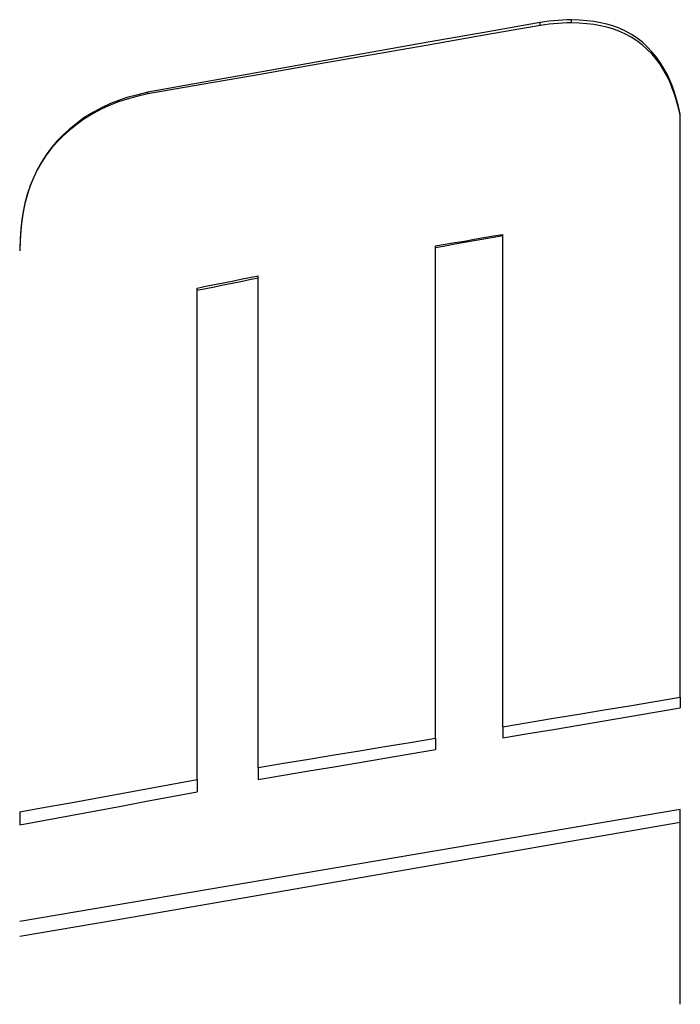
# Model space of a CAD drawing. Units: millimetres. Extents: x -59 to 118, y -197 to 153.
# Drawn here: x -39 to -38, y -186 to -184 of the extents above; entities that cross this region are included whole.
import ezdxf

# ---------------------------------------------------------------- set-up
doc = ezdxf.new("R2010")
doc.units = ezdxf.units.MM
doc.layers.add('MAIN-2', color=7, linetype='Continuous')

msp = doc.modelspace()

# ---------------------------------------------------------------- linework, layer by layer
at = {"layer": 'MAIN-2'}
for p, q in [((-37.7583, -184.1041), (-37.7651, -184.1049)), ((-37.7516, -184.1034), (-37.7583, -184.1041)), ((-37.7449, -184.1028), (-37.7516, -184.1034)), ((-37.7382, -184.1024), (-37.7449, -184.1028)), ((-37.7315, -184.1021), (-37.7382, -184.1024)), ((-37.7248, -184.1018), (-37.7315, -184.1021)), ((-37.7128, -184.1023), (-37.7248, -184.1018)), ((-37.7248, -184.1025), (-37.7248, -184.1018)), ((-37.7248, -184.1032), (-37.7248, -184.1025)), ((-37.7248, -184.1039), (-37.7248, -184.1032)), ((-37.7248, -184.1045), (-37.7248, -184.1039)), ((-37.7014, -184.1033), (-37.7128, -184.1023)), ((-37.6906, -184.1046), (-37.7014, -184.1033)), ((-37.7718, -184.1059), (-37.8567, -184.121)), ((-37.7718, -184.1105), (-37.8567, -184.1254)), ((-37.7651, -184.1049), (-37.7718, -184.1059)), ((-37.7718, -184.1065), (-37.7718, -184.1059)), ((-37.7718, -184.1072), (-37.7718, -184.1065)), ((-37.7718, -184.1079), (-37.7718, -184.1072)), ((-37.7718, -184.1085), (-37.7718, -184.1079)), ((-37.7718, -184.1092), (-37.7718, -184.1085)), ((-37.7718, -184.1099), (-37.7718, -184.1092)), ((-37.7651, -184.1096), (-37.7718, -184.1105)), ((-37.7718, -184.1105), (-37.7718, -184.1099)), ((-37.7583, -184.1088), (-37.7651, -184.1096)), ((-37.7516, -184.1082), (-37.7583, -184.1088)), ((-37.7449, -184.1076), (-37.7516, -184.1082)), ((-37.7382, -184.1071), (-37.7449, -184.1076)), ((-37.7315, -184.1068), (-37.7382, -184.1071)), ((-37.7248, -184.1066), (-37.7315, -184.1068)), ((-37.7248, -184.1052), (-37.7248, -184.1045)), ((-37.7248, -184.1059), (-37.7248, -184.1052)), ((-37.7248, -184.1066), (-37.7248, -184.1059)), ((-37.7129, -184.1071), (-37.7248, -184.1066)), ((-37.7016, -184.108), (-37.7129, -184.1071)), ((-37.6908, -184.1093), (-37.7016, -184.108)), ((-37.6806, -184.1111), (-37.6908, -184.1093)), ((-37.6805, -184.1064), (-37.6906, -184.1046)), ((-37.6709, -184.1133), (-37.6806, -184.1111)), ((-37.6709, -184.1087), (-37.6805, -184.1064)), ((-37.6618, -184.1113), (-37.6709, -184.1087)), ((-37.6618, -184.1159), (-37.6709, -184.1133)), ((-37.6523, -184.1149), (-37.6618, -184.1113)), ((-37.6527, -184.1192), (-37.6618, -184.1159)), ((-37.6436, -184.1233), (-37.6527, -184.1192)), ((-37.6426, -184.1193), (-37.6523, -184.1149)), ((-37.6337, -184.1242), (-37.6426, -184.1193)), ((-37.8567, -184.121), (-37.9416, -184.1361)), ((-37.8567, -184.1254), (-37.9416, -184.1402)), ((-37.6345, -184.1282), (-37.6436, -184.1233)), ((-37.6257, -184.1338), (-37.6345, -184.1282)), ((-37.6253, -184.1298), (-37.6337, -184.1242)), ((-37.6174, -184.14), (-37.6257, -184.1338)), ((-37.6173, -184.136), (-37.6253, -184.1298)), ((-37.9416, -184.1361), (-38.0264, -184.1512)), ((-37.9416, -184.1402), (-38.0264, -184.155)), ((-37.6098, -184.1469), (-37.6174, -184.14)), ((-37.6098, -184.1429), (-37.6173, -184.136)), ((-37.6028, -184.1503), (-37.6098, -184.1429)), ((-37.6027, -184.1542), (-37.6098, -184.1469)), ((-38.0264, -184.1512), (-38.1113, -184.1663)), ((-38.0264, -184.155), (-38.1113, -184.1698)), ((-37.5963, -184.1582), (-37.6028, -184.1503)), ((-37.5961, -184.1619), (-37.6027, -184.1542)), ((-37.5902, -184.1666), (-37.5963, -184.1582)), ((-37.5901, -184.1702), (-37.5961, -184.1619)), ((-38.1113, -184.1663), (-38.1961, -184.1814)), ((-38.1113, -184.1698), (-38.1961, -184.1846)), ((-37.5846, -184.1756), (-37.5902, -184.1666)), ((-37.5846, -184.1789), (-37.5901, -184.1702)), ((-37.5795, -184.1852), (-37.5846, -184.1756)), ((-37.5795, -184.1882), (-37.5846, -184.1789)), ((-38.1961, -184.1814), (-38.281, -184.1966)), ((-38.1961, -184.1846), (-38.281, -184.1994)), ((-37.5751, -184.1946), (-37.5795, -184.1852)), ((-37.5753, -184.197), (-37.5795, -184.1882)), ((-38.281, -184.1966), (-38.3659, -184.2117)), ((-38.281, -184.1994), (-38.3659, -184.2142)), ((-37.572, -184.2053), (-37.5753, -184.197)), ((-37.5717, -184.2031), (-37.5751, -184.1946)), ((-37.5686, -184.2146), (-37.572, -184.2053)), ((-37.5686, -184.2121), (-37.5717, -184.2031)), ((-38.3973, -184.2222), (-38.4105, -184.2264)), ((-38.3976, -184.2199), (-38.4104, -184.2241)), ((-38.383, -184.2159), (-38.3976, -184.2199)), ((-38.3826, -184.2182), (-38.3973, -184.2222)), ((-38.3659, -184.2117), (-38.383, -184.2159)), ((-38.3659, -184.2142), (-38.3826, -184.2182)), ((-38.3659, -184.2121), (-38.3659, -184.2117)), ((-38.3659, -184.2124), (-38.3659, -184.2121)), ((-38.3659, -184.2128), (-38.3659, -184.2124)), ((-38.3659, -184.2132), (-38.3659, -184.2128)), ((-38.3659, -184.2135), (-38.3659, -184.2132)), ((-38.3659, -184.2139), (-38.3659, -184.2135)), ((-38.3659, -184.2142), (-38.3659, -184.2139)), ((-37.5655, -184.2222), (-37.5686, -184.2121)), ((-37.5655, -184.2246), (-37.5686, -184.2146)), ((-37.5626, -184.2331), (-37.5655, -184.2222)), ((-38.4354, -184.237), (-38.4485, -184.244)), ((-38.4348, -184.2347), (-38.4484, -184.242)), ((-38.423, -184.2313), (-38.4354, -184.237)), ((-38.4223, -184.2288), (-38.4348, -184.2347)), ((-38.4105, -184.2264), (-38.423, -184.2313)), ((-38.4104, -184.2241), (-38.4223, -184.2288)), ((-37.5626, -184.2352), (-37.5655, -184.2246)), ((-37.5599, -184.2447), (-37.5626, -184.2331)), ((-37.5599, -184.2466), (-37.5626, -184.2352)), ((-38.4629, -184.2507), (-38.4749, -184.2598)), ((-38.4629, -184.2525), (-38.4749, -184.2614)), ((-38.4484, -184.242), (-38.4629, -184.2507)), ((-38.4485, -184.244), (-38.4629, -184.2525)), ((-38.4629, -184.251), (-38.4629, -184.2507)), ((-38.4629, -184.2513), (-38.4629, -184.251)), ((-38.4629, -184.2515), (-38.4629, -184.2513)), ((-38.4629, -184.2518), (-38.4629, -184.2515)), ((-38.4629, -184.252), (-38.4629, -184.2518)), ((-38.4629, -184.2523), (-38.4629, -184.252)), ((-38.4629, -184.2525), (-38.4629, -184.2523)), ((-37.5599, -184.2449), (-37.5599, -184.2447)), ((-37.5599, -184.2452), (-37.5599, -184.2449)), ((-37.5599, -184.2455), (-37.5599, -184.2452)), ((-37.5599, -184.2458), (-37.5599, -184.2455)), ((-37.5599, -184.246), (-37.5599, -184.2458)), ((-37.5599, -184.2463), (-37.5599, -184.246)), ((-37.5599, -184.2466), (-37.5599, -184.2463)), ((-37.5599, -185.1281), (-37.5599, -184.2466)), ((-38.4749, -184.2598), (-38.4857, -184.2687)), ((-38.4749, -184.2614), (-38.4857, -184.2701)), ((-38.4952, -184.2787), (-38.5032, -184.2867)), ((-38.4949, -184.2771), (-38.503, -184.2854)), ((-38.4857, -184.2701), (-38.4952, -184.2787)), ((-38.4857, -184.2687), (-38.4949, -184.2771)), ((-38.5116, -184.2956), (-38.5196, -184.3065)), ((-38.5116, -184.2965), (-38.5196, -184.3071)), ((-38.503, -184.2854), (-38.5116, -184.2956)), ((-38.5032, -184.2867), (-38.5116, -184.2965)), ((-38.5196, -184.3065), (-38.5268, -184.3177)), ((-38.5196, -184.3071), (-38.5268, -184.3181)), ((-38.5268, -184.3177), (-38.5332, -184.329)), ((-38.5268, -184.3181), (-38.5332, -184.3292)), ((-38.5387, -184.3405), (-38.5439, -184.3532)), ((-38.5387, -184.3405), (-38.5438, -184.353)), ((-38.5332, -184.329), (-38.5387, -184.3405)), ((-38.5332, -184.3292), (-38.5387, -184.3405)), ((-38.5387, -184.3405), (-38.5387, -184.3405)), ((-38.5387, -184.3405), (-38.5387, -184.3405)), ((-38.5387, -184.3405), (-38.5387, -184.3405)), ((-38.5387, -184.3405), (-38.5387, -184.3405)), ((-38.5387, -184.3405), (-38.5387, -184.3405)), ((-38.5387, -184.3405), (-38.5387, -184.3405)), ((-38.5387, -184.3405), (-38.5387, -184.3405)), ((-38.5387, -184.3405), (-38.5387, -184.3405)), ((-38.5439, -184.3532), (-38.5484, -184.3664)), ((-38.5438, -184.353), (-38.5482, -184.3661)), ((-38.5484, -184.3664), (-38.552, -184.3796)), ((-38.5482, -184.3661), (-38.5519, -184.38)), ((-38.552, -184.3796), (-38.5547, -184.3922)), ((-38.5519, -184.38), (-38.5547, -184.3933)), ((-38.5547, -184.3922), (-38.5567, -184.405)), ((-38.5547, -184.3933), (-38.5567, -184.4063)), ((-38.5567, -184.405), (-38.5582, -184.4188)), ((-38.5567, -184.4063), (-38.5582, -184.4204)), ((-38.5582, -184.4188), (-38.5593, -184.4336)), ((-38.5582, -184.4204), (-38.5593, -184.4355)), ((-37.8721, -184.4344), (-37.8575, -184.4319)), ((-37.8575, -184.4319), (-37.8429, -184.4294)), ((-37.8575, -184.4338), (-37.8429, -184.4313)), ((-37.8429, -184.4294), (-37.8284, -184.4269)), ((-37.8429, -184.4313), (-37.8284, -184.4287)), ((-37.8284, -185.1726), (-37.8284, -184.4269)), ((-38.5593, -184.4336), (-38.5599, -184.4494)), ((-38.5593, -184.4355), (-38.5599, -184.4517)), ((-37.9303, -184.4445), (-37.9157, -184.442)), ((-37.9303, -184.4466), (-37.9157, -184.4441)), ((-37.9303, -185.1899), (-37.9303, -184.4445)), ((-37.9157, -184.442), (-37.9011, -184.4395)), ((-37.9157, -184.4441), (-37.9011, -184.4415)), ((-37.9011, -184.4395), (-37.8866, -184.437)), ((-37.9011, -184.4415), (-37.8866, -184.4389)), ((-37.8866, -184.437), (-37.8721, -184.4344)), ((-37.8866, -184.4389), (-37.8721, -184.4364)), ((-37.8721, -184.4364), (-37.8575, -184.4338)), ((-38.212, -184.4924), (-38.1988, -184.4897)), ((-38.1988, -185.2343), (-38.1988, -184.4897)), ((-38.2914, -184.5083), (-38.2781, -184.5056)), ((-38.2781, -184.5056), (-38.2649, -184.503)), ((-38.2781, -184.509), (-38.2649, -184.5063)), ((-38.2649, -184.503), (-38.2517, -184.5003)), ((-38.2649, -184.5063), (-38.2517, -184.5036)), ((-38.2517, -184.5003), (-38.2385, -184.4977)), ((-38.2517, -184.5036), (-38.2385, -184.5009)), ((-38.2385, -184.4977), (-38.2252, -184.495)), ((-38.2385, -184.5009), (-38.2252, -184.4982)), ((-38.2252, -184.495), (-38.212, -184.4924)), ((-38.2252, -184.4982), (-38.212, -184.4955)), ((-38.212, -184.4955), (-38.1988, -184.4928)), ((-38.2914, -185.2527), (-38.2914, -184.5083)), ((-38.2914, -184.5117), (-38.2781, -184.509)), ((-37.5982, -185.1345), (-37.5599, -185.1281)), ((-37.5599, -185.1281), (-37.5599, -185.1304)), ((-37.5599, -185.1304), (-37.5599, -185.1327)), ((-37.5599, -185.1327), (-37.5599, -185.135)), ((-37.7133, -185.1535), (-37.675, -185.1472)), ((-37.675, -185.1472), (-37.6366, -185.1408)), ((-37.6366, -185.1408), (-37.5982, -185.1345)), ((-37.5982, -185.1507), (-37.5599, -185.1442)), ((-37.5599, -185.135), (-37.5599, -185.1373)), ((-37.5599, -185.1373), (-37.5599, -185.1396)), ((-37.5599, -185.1396), (-37.5599, -185.1419)), ((-37.5599, -185.1419), (-37.5599, -185.1442)), ((-37.79, -185.1662), (-37.7517, -185.1599)), ((-37.7517, -185.1599), (-37.7133, -185.1535)), ((-37.675, -185.1637), (-37.6366, -185.1572)), ((-37.6366, -185.1572), (-37.5982, -185.1507)), ((-37.8284, -185.1726), (-37.79, -185.1662)), ((-37.8284, -185.1726), (-37.8284, -185.175)), ((-37.8284, -185.175), (-37.8284, -185.1775)), ((-37.8284, -185.1775), (-37.8284, -185.1799)), ((-37.79, -185.1831), (-37.7517, -185.1766)), ((-37.7517, -185.1766), (-37.7133, -185.1702)), ((-37.7133, -185.1702), (-37.675, -185.1637)), ((-37.9686, -185.1963), (-37.9303, -185.1899)), ((-37.9303, -185.1899), (-37.9303, -185.1924)), ((-37.9303, -185.1924), (-37.9303, -185.1949)), ((-37.8284, -185.1799), (-37.8284, -185.1823)), ((-37.8284, -185.1823), (-37.8284, -185.1847)), ((-37.8284, -185.1896), (-37.79, -185.1831)), ((-37.8284, -185.1847), (-37.8284, -185.1872)), ((-37.8284, -185.1872), (-37.8284, -185.1896)), ((-38.0453, -185.2089), (-38.007, -185.2026)), ((-38.007, -185.2026), (-37.9686, -185.1963)), ((-37.9686, -185.2137), (-37.9303, -185.2073)), ((-37.9303, -185.1949), (-37.9303, -185.1974)), ((-37.9303, -185.1974), (-37.9303, -185.1998)), ((-37.9303, -185.1998), (-37.9303, -185.2023)), ((-37.9303, -185.2023), (-37.9303, -185.2048)), ((-37.9303, -185.2048), (-37.9303, -185.2073)), ((-38.1604, -185.228), (-38.1221, -185.2216)), ((-38.1221, -185.2216), (-38.0837, -185.2153)), ((-38.0837, -185.2153), (-38.0453, -185.2089)), ((-38.0453, -185.2267), (-38.007, -185.2202)), ((-38.007, -185.2202), (-37.9686, -185.2137)), ((-38.1988, -185.2343), (-38.1604, -185.228)), ((-38.1988, -185.2343), (-38.1988, -185.2369)), ((-38.1988, -185.2369), (-38.1988, -185.2395)), ((-38.1221, -185.2396), (-38.0837, -185.2332)), ((-38.0837, -185.2332), (-38.0453, -185.2267)), ((-38.3297, -185.2597), (-38.2914, -185.2527)), ((-38.2914, -185.2527), (-38.2914, -185.2553)), ((-38.1988, -185.2395), (-38.1988, -185.2421)), ((-38.1988, -185.2421), (-38.1988, -185.2447)), ((-38.1988, -185.2447), (-38.1988, -185.2473)), ((-38.1988, -185.2525), (-38.1604, -185.2461)), ((-38.1988, -185.2473), (-38.1988, -185.2499)), ((-38.1988, -185.2499), (-38.1988, -185.2525)), ((-38.1604, -185.2461), (-38.1221, -185.2396)), ((-38.4064, -185.2737), (-38.3681, -185.2667)), ((-38.3681, -185.2667), (-38.3297, -185.2597)), ((-38.2914, -185.2553), (-38.2914, -185.258)), ((-38.2914, -185.258), (-38.2914, -185.2607)), ((-38.2914, -185.2607), (-38.2914, -185.2633)), ((-38.2914, -185.2633), (-38.2914, -185.266)), ((-38.2914, -185.266), (-38.2914, -185.2686)), ((-38.4832, -185.2877), (-38.4448, -185.2807)), ((-38.4448, -185.2807), (-38.4064, -185.2737)), ((-38.3681, -185.2856), (-38.3297, -185.2785)), ((-38.3297, -185.2785), (-38.2914, -185.2713)), ((-38.2914, -185.2686), (-38.2914, -185.2713)), ((-38.5599, -185.3017), (-38.5215, -185.2947)), ((-38.5215, -185.2947), (-38.4832, -185.2877)), ((-38.4448, -185.2999), (-38.4064, -185.2927)), ((-38.4064, -185.2927), (-38.3681, -185.2856)), ((-38.5599, -185.3017), (-38.5599, -185.3045)), ((-38.5599, -185.3045), (-38.5599, -185.3073)), ((-38.5599, -185.3073), (-38.5599, -185.3101)), ((-38.5599, -185.3101), (-38.5599, -185.3129)), ((-38.5215, -185.3142), (-38.4832, -185.307)), ((-38.4832, -185.307), (-38.4448, -185.2999)), ((-37.5599, -185.298), (-37.7027, -185.3223)), ((-37.5599, -185.593), (-37.5599, -185.298)), ((-38.5599, -185.3129), (-38.5599, -185.3157)), ((-38.5599, -185.3213), (-38.5215, -185.3142)), ((-38.5599, -185.3157), (-38.5599, -185.3185)), ((-38.5599, -185.3185), (-38.5599, -185.3213)), ((-37.7027, -185.3223), (-37.8456, -185.3466)), ((-37.5599, -185.3176), (-37.7027, -185.3424)), ((-37.8456, -185.3466), (-37.9885, -185.3708)), ((-37.7027, -185.3424), (-37.8456, -185.3671)), ((-37.9885, -185.3708), (-38.1313, -185.395)), ((-37.8456, -185.3671), (-37.9885, -185.3919)), ((-38.1313, -185.395), (-38.2742, -185.4192)), ((-37.9885, -185.3919), (-38.1313, -185.4165)), ((-38.1313, -185.4165), (-38.2742, -185.4412)), ((-38.2742, -185.4192), (-38.417, -185.4433)), ((-38.417, -185.4433), (-38.5599, -185.4675)), ((-38.2742, -185.4412), (-38.417, -185.4659)), ((-38.417, -185.4659), (-38.5599, -185.4905))]:
    msp.add_line(p, q, dxfattribs=at)

doc.saveas('drawing.dxf')
